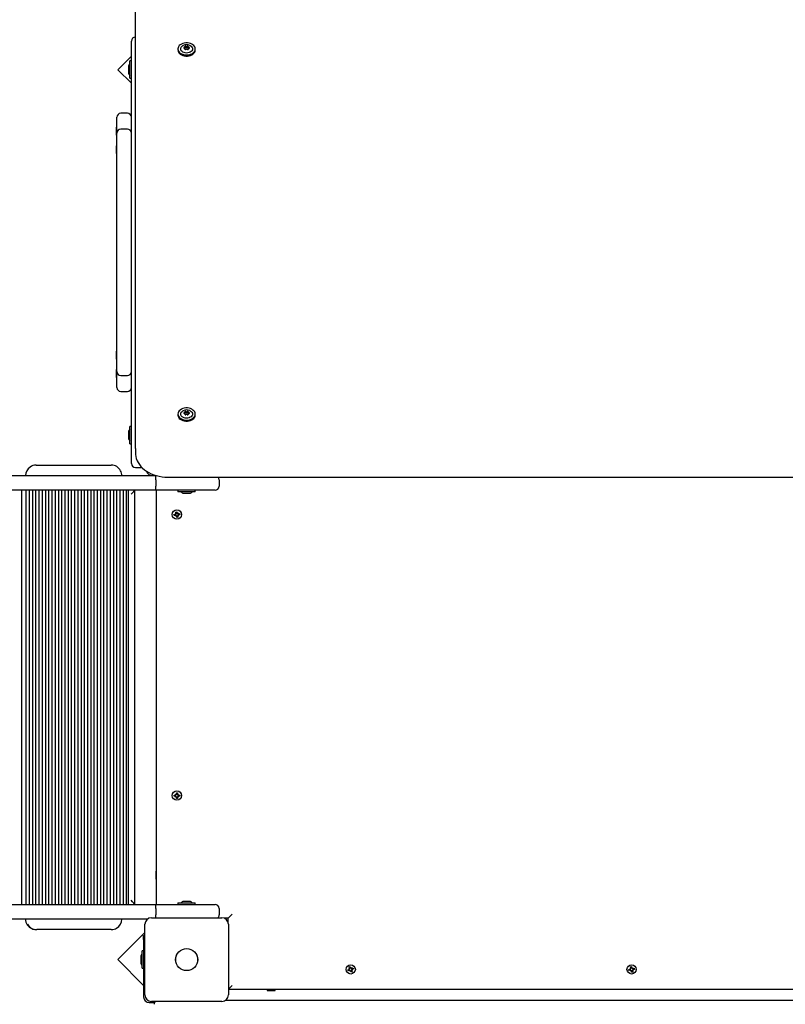
# Model space of a CAD drawing. Units: millimetres. Extents: x -0.3 to 32.1, y 2.2 to 26.7.
# Drawn here: x 25 to 26, y 19.9 to 21.1 of the extents above; entities that cross this region are included whole.
import ezdxf

# ---------------------------------------------------------------- set-up
doc = ezdxf.new("R2010")
doc.units = ezdxf.units.MM
doc.header["$LTSCALE"] = 152
doc.header["$PDSIZE"] = -1
doc.linetypes.add('SLD-Сплошная', pattern=[0])
doc.styles.get("Standard").update_dxf_attribs({"font": 'isocpeui.ttf'})
doc.dimstyles.new('ISO-25', dxfattribs={"dimtxt": 2.5, "dimasz": 2.5, "dimexe": 1.25, "dimexo": 0.625, "dimtad": 1, "dimtxsty": 'Standard', "dimcen": 2.5, "dimadec": 0, "dimazin": 0, "dimtfac": 1, "dimtmove": 0, "dimatfit": 3, "dimfxl": 1, "dimarcsym": 0})

# ---------------------------------------------------------------- blocks, each defined once
blk = doc.blocks.new('_D_2')
at = {"color": 0, "lineweight": -2, "transparency": 16777216}
for p, q in [((30.0871, 20.0334), (30.0871, 2.2159)), ((3.5451, 13.5094), (3.5451, 2.2159)), ((4.0011, 2.3679), (29.6311, 2.3679))]:
    blk.add_line(p, q, dxfattribs=at)
at = {"color": 0, "transparency": 16777216}
for points in [[(4.0011, 2.4439), (4.0011, 2.2919), (3.5451, 2.3679)], [(29.6311, 2.4439), (29.6311, 2.2919), (30.0871, 2.3679)]]:
    blk.add_solid(points, dxfattribs=at)
at = {"layer": 'Defpoints', "color": 0, "transparency": 16777216}
for p in [(30.0871, 20.0334), (3.5451, 13.5094), (30.0871, 2.3679)]:
    blk.add_point(p, dxfattribs=at)
at = {"color": 0, "transparency": 16777216, "insert": (16.6882, 3.0351), "char_height": 0.456, "attachment_point": 2}
blk.add_mtext('26,54м', dxfattribs=at)
blk = doc.blocks.new('_D_3')
at = {"color": 0, "lineweight": -2, "transparency": 16777216}
for p, q in [((20.8581, 24.7824), (32.0745, 24.7824)), ((31.9225, 4.4023), (31.9225, 24.3264)), ((12.7201, 3.9463), (32.0745, 3.9463))]:
    blk.add_line(p, q, dxfattribs=at)
at = {"color": 0, "transparency": 16777216}
for points in [[(31.8465, 24.3264), (31.9985, 24.3264), (31.9225, 24.7824)], [(31.8465, 4.4023), (31.9985, 4.4023), (31.9225, 3.9463)]]:
    blk.add_solid(points, dxfattribs=at)
at = {"layer": 'Defpoints', "color": 0, "transparency": 16777216}
for p in [(20.8581, 24.7824), (31.9225, 24.7824), (12.7201, 3.9463)]:
    blk.add_point(p, dxfattribs=at)
at = {"color": 0, "transparency": 16777216, "insert": (31.2553, 14.2911), "char_height": 0.456, "attachment_point": 2, "rotation": 90}
blk.add_mtext('20,84м', dxfattribs=at)
blk = doc.blocks.new('*D34')
at = {"color": 0, "lineweight": -2, "transparency": 16777216}
for p, q in [((5.5451, 14.0104), (5.5451, 26.1633)), ((28.0871, 20.5524), (28.0871, 26.1633)), ((6.0011, 26.0113), (27.6311, 26.0113))]:
    blk.add_line(p, q, dxfattribs=at)
at = {"color": 0, "transparency": 16777216}
for points in [[(6.0011, 26.0873), (6.0011, 25.9353), (5.5451, 26.0113)], [(27.6311, 26.0873), (27.6311, 25.9353), (28.0871, 26.0113)]]:
    blk.add_solid(points, dxfattribs=at)
at = {"layer": 'Defpoints', "color": 0, "transparency": 16777216}
for p in [(28.0871, 26.0113), (28.0871, 20.5524), (5.5451, 14.0104)]:
    blk.add_point(p, dxfattribs=at)
at = {"color": 0, "transparency": 16777216, "insert": (16.8161, 26.4049), "char_height": 0.456, "attachment_point": 5}
blk.add_mtext('22,54м', dxfattribs=at)

msp = doc.modelspace()

# ---------------------------------------------------------------- linework, layer by layer
at = {"color": 7, "linetype": 'SLD-Сплошная', "lineweight": 25}
for p, q in [((25.1911, 20.6129), (25.1911, 21.2061)), ((25.1861, 21.0794), (25.1861, 21.1144)), ((25.2434, 21.1049), (25.2434, 21.1036)), ((25.2521, 21.1062), (25.2521, 21.1075)), ((25.2521, 21.106), (25.2521, 21.1062)), ((25.2521, 21.1043), (25.2521, 21.1049)), ((25.256, 21.1075), (25.256, 21.1062)), ((25.256, 21.1062), (25.256, 21.106)), ((25.256, 21.1049), (25.256, 21.1043)), ((25.2647, 21.1036), (25.2647, 21.1049)), ((25.1861, 21.0961), (25.1692, 21.0793)), ((25.1861, 21.09), (25.1843, 21.09)), ((25.1843, 21.0687), (25.1843, 21.09)), ((25.1692, 21.0793), (25.1861, 21.0625)), ((25.1825, 21.0829), (25.1825, 21.0794)), ((25.1825, 21.0794), (25.1825, 21.0759)), ((25.1861, 20.6294), (25.1861, 21.0794)), ((25.1843, 21.0687), (25.1861, 21.0687)), ((25.1811, 21.0257), (25.1731, 21.0257)), ((25.1681, 21.0046), (25.1681, 21.0207)), ((25.1681, 21.0084), (25.1675, 21.0084)), ((25.1675, 21.004), (25.1675, 21.0084)), ((25.1675, 20.9988), (25.1675, 21.004)), ((25.1681, 21.0011), (25.1681, 21.0046)), ((25.1681, 21.001), (25.1681, 21.0011)), ((25.1681, 20.9925), (25.1681, 21.001)), ((25.1811, 21.0061), (25.1731, 21.0061)), ((25.1675, 20.9988), (25.1681, 20.9988)), ((25.1681, 20.9661), (25.1681, 20.9925)), ((25.1681, 20.9857), (25.1675, 20.9857)), ((25.1675, 20.9813), (25.1675, 20.9857)), ((25.1675, 20.9761), (25.1675, 20.9813)), ((25.1675, 20.9761), (25.1681, 20.9761)), ((25.1681, 20.8692), (25.1681, 20.9661)), ((25.1681, 20.8395), (25.1681, 20.8692)), ((25.1681, 20.7426), (25.1681, 20.8395)), ((25.1681, 20.7162), (25.1681, 20.7426)), ((25.1681, 20.7326), (25.1675, 20.7326)), ((25.1675, 20.7274), (25.1675, 20.7326)), ((25.1675, 20.723), (25.1675, 20.7274)), ((25.1675, 20.723), (25.1681, 20.723)), ((25.1681, 20.71), (25.1675, 20.71)), ((25.1675, 20.7047), (25.1675, 20.71)), ((25.1681, 20.7077), (25.1681, 20.7162)), ((25.1675, 20.7004), (25.1675, 20.7047)), ((25.1675, 20.7004), (25.1681, 20.7004)), ((25.1681, 20.7076), (25.1681, 20.7077)), ((25.1681, 20.7041), (25.1681, 20.7076)), ((25.1681, 20.688), (25.1681, 20.7041)), ((25.1731, 20.7026), (25.1811, 20.7026)), ((25.1731, 20.683), (25.1811, 20.683)), ((25.2434, 20.6552), (25.2434, 20.6539)), ((25.2521, 20.6565), (25.2521, 20.6577)), ((25.2521, 20.6563), (25.2521, 20.6565)), ((25.2521, 20.6546), (25.2521, 20.6552)), ((25.256, 20.6577), (25.256, 20.6565)), ((25.256, 20.6565), (25.256, 20.6563)), ((25.256, 20.6552), (25.256, 20.6546)), ((25.2647, 20.6539), (25.2647, 20.6552)), ((25.1861, 20.64), (25.1843, 20.64)), ((25.1843, 20.6187), (25.1843, 20.64)), ((25.1825, 20.6329), (25.1825, 20.6294)), ((25.1825, 20.6294), (25.1825, 20.6259)), ((25.1861, 20.5944), (25.1861, 20.6294)), ((25.1843, 20.6187), (25.1861, 20.6187)), ((25.1911, 20.6129), (25.1911, 20.6072)), ((25.0687, 20.5924), (25.0695, 20.5924)), ((25.0695, 20.5924), (25.1613, 20.5924)), ((25.1911, 20.5894), (25.1991, 20.5894)), ((24.3606, 20.5794), (25.2121, 20.5794)), ((25.2121, 20.5794), (25.217, 20.5794)), ((25.2311, 20.5775), (26.3731, 20.5775)), ((25.2161, 20.5744), (25.2161, 20.5664)), ((25.2941, 20.5744), (25.2941, 20.5664)), ((25.216, 20.5614), (24.3606, 20.5614)), ((25.051, 20.0514), (25.051, 20.5614)), ((25.0566, 20.0514), (25.0566, 20.5614)), ((25.0606, 20.0514), (25.0606, 20.5614)), ((25.0646, 20.0514), (25.0646, 20.5614)), ((25.0685, 20.0514), (25.0685, 20.5614)), ((25.0725, 20.0514), (25.0725, 20.5614)), ((25.0765, 20.0514), (25.0765, 20.5614)), ((25.0805, 20.0514), (25.0805, 20.5614)), ((25.0845, 20.0514), (25.0845, 20.5614)), ((25.0885, 20.0514), (25.0885, 20.5614)), ((25.0925, 20.0514), (25.0925, 20.5614)), ((25.0965, 20.0514), (25.0965, 20.5614)), ((25.1004, 20.0514), (25.1004, 20.5614)), ((25.1044, 20.0514), (25.1044, 20.5614)), ((25.1084, 20.0514), (25.1084, 20.5614)), ((25.1124, 20.0514), (25.1124, 20.5614)), ((25.1164, 20.0514), (25.1164, 20.5614)), ((25.1204, 20.0514), (25.1204, 20.5614)), ((25.1244, 20.0514), (25.1244, 20.5614)), ((25.1284, 20.0514), (25.1284, 20.5614)), ((25.1324, 20.0514), (25.1324, 20.5614)), ((25.1363, 20.0514), (25.1363, 20.5614)), ((25.1403, 20.0514), (25.1403, 20.5614)), ((25.1443, 20.0514), (25.1443, 20.5614)), ((25.1483, 20.0514), (25.1483, 20.5614)), ((25.1523, 20.0514), (25.1523, 20.5614)), ((25.1563, 20.0514), (25.1563, 20.5614)), ((25.1603, 20.0514), (25.1603, 20.5614)), ((25.1643, 20.0514), (25.1643, 20.5614)), ((25.1682, 20.0514), (25.1682, 20.5614)), ((25.1722, 20.0514), (25.1722, 20.5614)), ((25.1762, 20.0514), (25.1762, 20.5614)), ((25.1802, 20.0514), (25.1802, 20.5614)), ((25.1824, 20.0514), (25.1824, 20.5614)), ((25.1902, 20.0514), (25.1902, 20.5613)), ((25.2541, 20.5614), (25.216, 20.5614)), ((25.2171, 20.0514), (25.2171, 20.5614)), ((25.2434, 20.5614), (25.2434, 20.5596)), ((25.2647, 20.5596), (25.2434, 20.5596)), ((25.2506, 20.5578), (25.2562, 20.5578)), ((25.2891, 20.5614), (25.2541, 20.5614)), ((25.2562, 20.5578), (25.2576, 20.5578)), ((25.2647, 20.5596), (25.2647, 20.5614)), ((25.2385, 20.5314), (25.2402, 20.5317)), ((25.2388, 20.5301), (25.2385, 20.5314)), ((25.2405, 20.5304), (25.2388, 20.5301)), ((25.2401, 20.5327), (25.241, 20.5324)), ((25.2407, 20.532), (25.2401, 20.5327)), ((25.2408, 20.5322), (25.2401, 20.5327)), ((25.2403, 20.5303), (25.2401, 20.5317)), ((25.2407, 20.5294), (25.241, 20.5303)), ((25.2412, 20.5301), (25.2407, 20.5294)), ((25.2414, 20.53), (25.2407, 20.5294)), ((25.2408, 20.5346), (25.2421, 20.5349)), ((25.2411, 20.5329), (25.2408, 20.5346)), ((25.2409, 20.5321), (25.2408, 20.5322)), ((25.2408, 20.5322), (25.2409, 20.5322)), ((25.241, 20.5331), (25.2424, 20.5333)), ((25.2413, 20.5302), (25.2412, 20.5301)), ((25.2412, 20.5301), (25.2412, 20.5302)), ((25.2431, 20.5296), (25.2417, 20.5294)), ((25.242, 20.5278), (25.2417, 20.5295)), ((25.2434, 20.5281), (25.242, 20.5278)), ((25.2421, 20.5349), (25.2424, 20.5332)), ((25.2427, 20.5327), (25.2435, 20.5334)), ((25.2428, 20.5325), (25.2429, 20.5326)), ((25.2429, 20.5326), (25.2435, 20.5334)), ((25.2429, 20.5326), (25.2429, 20.5325)), ((25.2435, 20.5334), (25.2431, 20.5324)), ((25.2441, 20.53), (25.2431, 20.5303)), ((25.2431, 20.5298), (25.2434, 20.5281)), ((25.2432, 20.5306), (25.2433, 20.5305)), ((25.2433, 20.5305), (25.2432, 20.5305)), ((25.2433, 20.5305), (25.2441, 20.53)), ((25.2434, 20.5307), (25.2441, 20.53)), ((25.2436, 20.5323), (25.2453, 20.5327)), ((25.2438, 20.5324), (25.244, 20.531)), ((25.2456, 20.5313), (25.2439, 20.531)), ((25.2453, 20.5327), (25.2456, 20.5313)), ((25.2414, 20.1888), (25.2428, 20.1888)), ((25.2414, 20.1871), (25.2414, 20.1888)), ((25.2428, 20.1888), (25.2428, 20.1871)), ((25.2386, 20.1861), (25.2403, 20.1861)), ((25.2386, 20.1847), (25.2386, 20.1861)), ((25.2403, 20.1847), (25.2386, 20.1847)), ((25.2402, 20.1847), (25.2402, 20.1861)), ((25.2403, 20.1871), (25.2412, 20.1866)), ((25.2408, 20.1862), (25.2403, 20.1871)), ((25.241, 20.1864), (25.2403, 20.1871)), ((25.2403, 20.1836), (25.2408, 20.1845)), ((25.241, 20.1843), (25.2403, 20.1836)), ((25.2412, 20.1841), (25.2403, 20.1836)), ((25.241, 20.1864), (25.2411, 20.1864)), ((25.241, 20.1863), (25.241, 20.1864)), ((25.241, 20.1843), (25.241, 20.1844)), ((25.2411, 20.1843), (25.241, 20.1843)), ((25.2414, 20.1872), (25.2428, 20.1872)), ((25.2414, 20.1819), (25.2414, 20.1836)), ((25.2428, 20.1835), (25.2414, 20.1835)), ((25.2428, 20.1819), (25.2414, 20.1819)), ((25.2428, 20.1836), (25.2428, 20.1819)), ((25.2429, 20.1866), (25.2438, 20.1871)), ((25.2438, 20.1836), (25.2429, 20.1841)), ((25.243, 20.1864), (25.2431, 20.1864)), ((25.2431, 20.1843), (25.243, 20.1843)), ((25.2431, 20.1864), (25.2438, 20.1871)), ((25.2431, 20.1864), (25.2431, 20.1863)), ((25.2431, 20.1844), (25.2431, 20.1843)), ((25.2431, 20.1843), (25.2438, 20.1836)), ((25.2438, 20.1871), (25.2433, 20.1862)), ((25.2433, 20.1845), (25.2438, 20.1836)), ((25.2438, 20.1861), (25.2455, 20.1861)), ((25.2455, 20.1847), (25.2438, 20.1847)), ((25.2439, 20.1861), (25.2439, 20.1847)), ((25.2455, 20.1861), (25.2455, 20.1847)), ((25.2166, 20.0924), (25.2161, 20.0924)), ((25.2161, 20.0924), (25.2161, 20.0862)), ((25.2171, 20.0915), (25.2166, 20.0924)), ((25.2166, 20.0924), (25.2166, 20.0862)), ((25.2161, 20.0862), (25.2161, 20.0824)), ((25.2161, 20.0824), (25.2166, 20.0824)), ((25.2166, 20.0862), (25.2166, 20.0824)), ((25.2166, 20.0824), (25.2171, 20.0832)), ((25.2562, 20.055), (25.2506, 20.055)), ((25.2576, 20.055), (25.2562, 20.055)), ((24.3606, 20.0514), (25.216, 20.0514)), ((25.216, 20.0514), (25.2541, 20.0514)), ((25.2161, 20.0464), (25.2161, 20.0384)), ((25.2434, 20.0532), (25.2434, 20.0514)), ((25.2434, 20.0532), (25.2456, 20.0532)), ((25.2456, 20.0532), (25.2647, 20.0532)), ((25.2541, 20.0514), (25.2891, 20.0514)), ((25.2647, 20.0514), (25.2647, 20.0532)), ((25.2941, 20.0464), (25.2941, 20.0384)), ((25.2059, 20.0334), (24.3606, 20.0334)), ((25.2106, 20.0349), (25.2976, 20.0349)), ((25.3051, 20.0344), (25.3003, 20.0344)), ((25.3101, 20.0394), (25.3051, 20.0344)), ((25.3051, 20.0296), (25.3051, 20.0344)), ((25.0687, 20.0204), (25.0695, 20.0204)), ((25.1613, 20.0204), (25.0695, 20.0204)), ((25.2026, 19.9399), (25.2026, 20.0269)), ((25.3056, 20.0269), (25.3056, 19.9399)), ((25.2026, 20.0167), (25.1692, 19.9834)), ((25.2011, 20.013), (25.2026, 20.013)), ((25.2011, 20.008), (25.2011, 20.013)), ((25.2011, 20.008), (25.2011, 19.9374)), ((25.1692, 19.9834), (25.2011, 19.9516)), ((25.1975, 19.9869), (25.1975, 19.9834)), ((25.1975, 19.9834), (25.1975, 19.9799)), ((25.2011, 19.994), (25.1993, 19.994)), ((25.1993, 19.9727), (25.1993, 19.994)), ((25.1993, 19.9727), (25.2011, 19.9727)), ((25.4526, 19.9708), (25.4542, 19.9714)), ((25.4531, 19.9695), (25.4526, 19.9708)), ((25.4547, 19.9701), (25.4531, 19.9695)), ((25.4538, 19.9723), (25.4548, 19.9722)), ((25.4546, 19.9717), (25.4538, 19.9723)), ((25.4547, 19.972), (25.4538, 19.9723)), ((25.4546, 19.97), (25.4541, 19.9713)), ((25.4542, 19.9743), (25.4555, 19.9748)), ((25.4548, 19.9727), (25.4542, 19.9743)), ((25.4547, 19.9729), (25.456, 19.9734)), ((25.4548, 19.9719), (25.4547, 19.972)), ((25.4547, 19.972), (25.4548, 19.972)), ((25.4551, 19.9691), (25.4552, 19.9701)), ((25.4554, 19.97), (25.4551, 19.9691)), ((25.4557, 19.9699), (25.4551, 19.9691)), ((25.4554, 19.97), (25.4555, 19.9701)), ((25.4555, 19.97), (25.4554, 19.97)), ((25.4555, 19.9748), (25.4561, 19.9732)), ((25.4564, 19.9728), (25.457, 19.9736)), ((25.4566, 19.9727), (25.4567, 19.9727)), ((25.4567, 19.9727), (25.457, 19.9736)), ((25.4567, 19.9727), (25.4567, 19.9726)), ((25.457, 19.9736), (25.4569, 19.9726)), ((25.4574, 19.9707), (25.4573, 19.9708)), ((25.4583, 19.9704), (25.4573, 19.9705)), ((25.4573, 19.97), (25.458, 19.9684)), ((25.4574, 19.9726), (25.459, 19.9733)), ((25.4574, 19.9708), (25.4574, 19.9707)), ((25.4574, 19.9707), (25.4583, 19.9704)), ((25.4575, 19.971), (25.4583, 19.9704)), ((25.4576, 19.9727), (25.4581, 19.9714)), ((25.4595, 19.9719), (25.4579, 19.9713)), ((25.459, 19.9733), (25.4595, 19.9719)), ((25.7985, 19.9714), (25.8002, 19.9717)), ((25.7988, 19.9701), (25.7985, 19.9714)), ((25.8005, 19.9704), (25.7988, 19.9701)), ((25.8001, 19.9727), (25.801, 19.9724)), ((25.8007, 19.972), (25.8001, 19.9727)), ((25.8008, 19.9722), (25.8001, 19.9727)), ((25.8003, 19.9703), (25.8001, 19.9717)), ((25.8007, 19.9694), (25.801, 19.9703)), ((25.8012, 19.9701), (25.8007, 19.9694)), ((25.8014, 19.97), (25.8007, 19.9694)), ((25.8008, 19.9746), (25.8021, 19.9749)), ((25.8011, 19.9729), (25.8008, 19.9746)), ((25.8009, 19.9721), (25.8008, 19.9722)), ((25.8008, 19.9722), (25.8009, 19.9722)), ((25.801, 19.9731), (25.8024, 19.9733)), ((25.8013, 19.9702), (25.8012, 19.9701)), ((25.8012, 19.9701), (25.8012, 19.9702)), ((25.8021, 19.9749), (25.8024, 19.9732)), ((25.8027, 19.9727), (25.8035, 19.9734)), ((25.8028, 19.9725), (25.8029, 19.9726)), ((25.8029, 19.9726), (25.8035, 19.9734)), ((25.8029, 19.9726), (25.8029, 19.9725)), ((25.8035, 19.9734), (25.8031, 19.9724)), ((25.8041, 19.97), (25.8031, 19.9703)), ((25.8032, 19.9706), (25.8033, 19.9705)), ((25.8033, 19.9705), (25.8032, 19.9705)), ((25.8033, 19.9705), (25.8041, 19.97)), ((25.8034, 19.9707), (25.8041, 19.97)), ((25.8036, 19.9723), (25.8053, 19.9727)), ((25.8038, 19.9724), (25.804, 19.971)), ((25.8056, 19.9713), (25.8039, 19.971)), ((25.8053, 19.9727), (25.8056, 19.9713)), ((25.4567, 19.9679), (25.456, 19.9695)), ((25.4574, 19.9699), (25.4561, 19.9693)), ((25.458, 19.9684), (25.4567, 19.9679)), ((25.8031, 19.9696), (25.8017, 19.9694)), ((25.802, 19.9678), (25.8017, 19.9695)), ((25.8034, 19.9681), (25.802, 19.9678)), ((25.8031, 19.9698), (25.8034, 19.9681)), ((25.3101, 19.9514), (25.3056, 19.9469)), ((26.2986, 19.9464), (25.3056, 19.9464)), ((25.3539, 19.9464), (25.3531, 19.9459)), ((25.3531, 19.9459), (25.3531, 19.9454)), ((25.3531, 19.9459), (25.3601, 19.9459)), ((25.3601, 19.9459), (25.3631, 19.9459)), ((25.3631, 19.9459), (25.3622, 19.9464)), ((25.3631, 19.9454), (25.3631, 19.9459)), ((25.3531, 19.9454), (25.3601, 19.9454)), ((25.3601, 19.9454), (25.3631, 19.9454)), ((25.2081, 19.9304), (25.2145, 19.9304)), ((25.2976, 19.9319), (25.2106, 19.9319)), ((25.3022, 19.9334), (26.3019, 19.9334))]:
    msp.add_line(p, q, dxfattribs=at)
at = {"color": 7, "linetype": 'SLD-Сплошная', "lineweight": 25, "flags": 128}
for points in [[(25.2434, 21.1049), (25.2436, 21.1035), (25.2441, 21.1022), (25.245, 21.1009), (25.2462, 21.0998), (25.2476, 21.0989), (25.2493, 21.0982), (25.2511, 21.0976), (25.2531, 21.0974), (25.255, 21.0974), (25.257, 21.0976), (25.2588, 21.0982), (25.2605, 21.0989), (25.2619, 21.0998), (25.2631, 21.1009), (25.264, 21.1022), (25.2645, 21.1035), (25.2647, 21.1049), (25.2645, 21.1063), (25.264, 21.1076), (25.2631, 21.1089), (25.2619, 21.11), (25.2605, 21.1109), (25.2588, 21.1116), (25.257, 21.1121), (25.255, 21.1124), (25.2531, 21.1124), (25.2511, 21.1121), (25.2493, 21.1116), (25.2476, 21.1109), (25.2462, 21.11), (25.245, 21.1089), (25.2441, 21.1076), (25.2436, 21.1063), (25.2434, 21.1049)], [(25.2434, 21.1036), (25.2436, 21.1022), (25.2441, 21.1009), (25.245, 21.0997), (25.2462, 21.0985), (25.2476, 21.0976), (25.2493, 21.0969), (25.2511, 21.0964), (25.2531, 21.0961), (25.255, 21.0961), (25.257, 21.0964), (25.2588, 21.0969), (25.2605, 21.0976), (25.2619, 21.0985), (25.2631, 21.0997), (25.264, 21.1009), (25.2645, 21.1022), (25.2647, 21.1036)], [(25.2541, 21.0998), (25.2524, 21.0999), (25.2509, 21.1003), (25.2495, 21.1009), (25.2484, 21.1017), (25.2475, 21.1027), (25.247, 21.1038), (25.2468, 21.1049), (25.247, 21.106), (25.2475, 21.1071), (25.2484, 21.1081), (25.2495, 21.1089), (25.2498, 21.1091)], [(25.258, 21.1092), (25.2586, 21.1089), (25.2597, 21.1081), (25.2606, 21.1071), (25.2611, 21.106), (25.2613, 21.1049), (25.2611, 21.1038), (25.2606, 21.1027), (25.2597, 21.1017), (25.2586, 21.1009), (25.2572, 21.1003), (25.2557, 21.0999), (25.2541, 21.0998)], [(25.2434, 20.6552), (25.2436, 20.6538), (25.2441, 20.6525), (25.245, 20.6512), (25.2462, 20.6501), (25.2476, 20.6492), (25.2493, 20.6484), (25.2511, 20.6479), (25.2531, 20.6477), (25.255, 20.6477), (25.257, 20.6479), (25.2588, 20.6484), (25.2605, 20.6492), (25.2619, 20.6501), (25.2631, 20.6512), (25.264, 20.6525), (25.2645, 20.6538), (25.2647, 20.6552), (25.2645, 20.6566), (25.264, 20.6579), (25.2631, 20.6591), (25.2619, 20.6602), (25.2605, 20.6612), (25.2588, 20.6619), (25.257, 20.6624), (25.255, 20.6627), (25.2531, 20.6627), (25.2511, 20.6624), (25.2493, 20.6619), (25.2476, 20.6612), (25.2462, 20.6602), (25.245, 20.6591), (25.2441, 20.6579), (25.2436, 20.6566), (25.2434, 20.6552)], [(25.2434, 20.6539), (25.2436, 20.6525), (25.2441, 20.6512), (25.245, 20.6499), (25.2462, 20.6488), (25.2476, 20.6479), (25.2493, 20.6472), (25.2511, 20.6467), (25.2531, 20.6464), (25.255, 20.6464), (25.257, 20.6467), (25.2588, 20.6472), (25.2605, 20.6479), (25.2619, 20.6488), (25.2631, 20.6499), (25.264, 20.6512), (25.2645, 20.6525), (25.2647, 20.6539)], [(25.2541, 20.65), (25.2524, 20.6502), (25.2509, 20.6506), (25.2495, 20.6512), (25.2484, 20.652), (25.2475, 20.6529), (25.247, 20.654), (25.2468, 20.6552), (25.247, 20.6563), (25.2475, 20.6574), (25.2484, 20.6584), (25.2495, 20.6592), (25.2498, 20.6593)], [(25.258, 20.6595), (25.2586, 20.6592), (25.2597, 20.6584), (25.2606, 20.6574), (25.2611, 20.6563), (25.2613, 20.6552), (25.2611, 20.654), (25.2606, 20.6529), (25.2597, 20.652), (25.2586, 20.6512), (25.2572, 20.6506), (25.2557, 20.6502), (25.2541, 20.65)], [(25.1911, 20.6072), (25.1911, 20.6056), (25.1915, 20.603), (25.1921, 20.6004), (25.1931, 20.5978), (25.1943, 20.5954), (25.1959, 20.593), (25.1977, 20.5907), (25.1998, 20.5886), (25.2022, 20.5866), (25.2047, 20.5848), (25.2075, 20.5831), (25.2105, 20.5817), (25.2137, 20.5804), (25.217, 20.5794), (25.2204, 20.5786), (25.2238, 20.578), (25.2274, 20.5776), (25.2311, 20.5775)]]:
    msp.add_lwpolyline(points, dxfattribs=at)
at = {"color": 7, "linetype": 'SLD-Сплошная', "lineweight": 25}
for centre, radius in [((25.2421, 20.5314), 0.00575), ((25.2421, 20.1854), 0.00575), ((25.2541, 19.9834), 0.0136), ((25.2541, 19.9834), 0.0135), ((25.4561, 19.9714), 0.00575), ((25.8021, 19.9714), 0.00575)]:
    msp.add_circle(centre, radius, dxfattribs=at)
for centre, radius, start, end in [((25.1911, 21.1144), 0.005, 90, 180), ((25.2541, 21.1012), 0.00889, 63.8727, 118.13), ((25.2512, 21.1062), 0.000468, 86.7455, 273.2545), ((25.2512, 21.1075), 0.000867, 268.5843, 12.9527), ((25.2512, 21.1048), 0.000867, 347.0473, 91.4157), ((25.2513, 21.1062), 0.000792, 295.8914, 356.0103), ((25.2513, 21.1061), 0.000763, 303.2268, 356.5899), ((25.2527, 21.1077), 0.000669, 44.5254, 179.8899), ((25.2527, 21.1046), 0.000669, 180.1101, 315.4746), ((25.2527, 21.1062), 0.000823, 53.6335, 137.6739), ((25.2527, 21.1061), 0.000823, 53.6335, 137.6739), ((25.2541, 21.1094), 0.00154, 235.7318, 304.2682), ((25.2541, 21.1082), 0.00154, 235.7318, 304.2682), ((25.2541, 21.108), 0.00154, 235.7318, 304.2682), ((25.2541, 21.1029), 0.00154, 55.7318, 124.2682), ((25.2554, 21.1077), 0.000669, 0.1101, 135.4746), ((25.2554, 21.1062), 0.000823, 42.3261, 126.3665), ((25.2554, 21.1061), 0.000823, 42.3261, 126.3665), ((25.2554, 21.1046), 0.000669, 224.5254, 359.8899), ((25.2569, 21.1075), 0.000867, 167.0473, 271.4157), ((25.2568, 21.1062), 0.000775, 183.3336, 244.1706), ((25.257, 21.1063), 0.000935, 186.983, 269.2319), ((25.2568, 21.1061), 0.000749, 182.8688, 237.2468), ((25.2569, 21.1048), 0.000867, 88.5843, 192.9527), ((25.257, 21.1062), 0.000468, 266.7455, 93.2545), ((25.1873, 21.0829), 0.00481, 128.718, 180), ((25.1873, 21.0759), 0.00481, 180, 231.282), ((25.1731, 21.0207), 0.005, 90, 180), ((25.1811, 21.0207), 0.005, 0, 90), ((25.1731, 21.0011), 0.005, 90, 180), ((25.1811, 21.0011), 0.005, 0, 90), ((25.1731, 20.7076), 0.005, 180, 270), ((25.1811, 20.7076), 0.005, 270, 360), ((25.1731, 20.688), 0.005, 180, 270), ((25.1811, 20.688), 0.005, 270, 360), ((25.2541, 20.6515), 0.00889, 63.8727, 118.13), ((25.2512, 20.6564), 0.000468, 86.7455, 273.2545), ((25.2512, 20.6578), 0.000867, 268.5843, 12.9527), ((25.2512, 20.6551), 0.000867, 347.0473, 91.4157), ((25.2513, 20.6565), 0.000792, 295.8914, 356.0103), ((25.2513, 20.6564), 0.000763, 303.2268, 356.5899), ((25.2527, 20.658), 0.000669, 44.5254, 179.8899), ((25.2527, 20.6549), 0.000669, 180.1101, 315.4746), ((25.2527, 20.6565), 0.000823, 53.6335, 137.6739), ((25.2527, 20.6564), 0.000823, 53.6335, 137.6739), ((25.2541, 20.6597), 0.00154, 235.7318, 304.2682), ((25.2541, 20.6584), 0.00154, 235.7318, 304.2682), ((25.2541, 20.6583), 0.00154, 235.7318, 304.2682), ((25.2541, 20.6532), 0.00154, 55.7318, 124.2682), ((25.2554, 20.658), 0.000669, 0.1101, 135.4746), ((25.2554, 20.6565), 0.000823, 42.3261, 126.3665), ((25.2554, 20.6564), 0.000823, 42.3261, 126.3665), ((25.2554, 20.6549), 0.000669, 224.5254, 359.8899), ((25.2569, 20.6578), 0.000867, 167.0473, 271.4157), ((25.2568, 20.6565), 0.000777, 183.3558, 244.5001), ((25.2568, 20.6564), 0.000745, 182.7939, 236.1187), ((25.2569, 20.6551), 0.000867, 88.5843, 192.9527), ((25.257, 20.6564), 0.000468, 266.7455, 93.2545), ((25.1873, 20.6329), 0.00481, 128.718, 180), ((25.1873, 20.6259), 0.00481, 180, 231.282), ((25.0686, 20.5794), 0.0129, 125.1179, 180.1879), ((25.0685, 20.5803), 0.0121, 88.9409, 127.0915), ((25.1613, 20.5794), 0.013, 27.882, 89.9527), ((25.1911, 20.5944), 0.005, 180, 270), ((25.1622, 20.5795), 0.012, 359.1878, 29.4174), ((25.2121, 20.5874), 0.008, 197.8463, 270), ((25.1195, 20.5759), 0.0966, 359.0897, 2.0552), ((25.2891, 20.5744), 0.005, 0, 38.7195), ((25.1195, 20.5648), 0.0966, 357.9448, 0.9103), ((25.2891, 20.5664), 0.005, 270, 0), ((25.2506, 20.5626), 0.00481, 218.718, 270), ((25.2576, 20.5626), 0.00481, 270, 321.282), ((25.2401, 20.5327), 0.00103, 280.1511, 310.1511), ((25.2407, 20.5294), 0.00103, 70.1511, 100.1511), ((25.2401, 20.5327), 0.00103, 310.1511, 323.5757), ((25.2401, 20.5327), 0.00103, 326.7265, 340.1511), ((25.2401, 20.5327), 0.00103, 340.1511, 10.1511), ((25.2407, 20.5294), 0.00103, 56.7265, 70.1511), ((25.2407, 20.5294), 0.00103, 40.1511, 53.5757), ((25.2407, 20.5294), 0.00103, 10.1511, 40.1511), ((25.2435, 20.5334), 0.00103, 190.1511, 220.1511), ((25.2435, 20.5334), 0.00103, 220.1511, 233.5757), ((25.2435, 20.5334), 0.00103, 236.7265, 250.1511), ((25.2441, 20.53), 0.00103, 160.1511, 190.1511), ((25.2435, 20.5334), 0.00103, 250.1511, 280.1511), ((25.2441, 20.53), 0.00103, 146.7265, 160.1511), ((25.2441, 20.53), 0.00103, 130.1511, 143.5757), ((25.2441, 20.53), 0.00102, 100.1511, 130.1511), ((25.2403, 20.1871), 0.00103, 270, 300), ((25.2403, 20.1836), 0.00103, 60, 90), ((25.2403, 20.1871), 0.00103, 300, 313.4246), ((25.2403, 20.1836), 0.00103, 46.5754, 60), ((25.2403, 20.1871), 0.00102, 316.5754, 330), ((25.2403, 20.1836), 0.00103, 30, 43.4246), ((25.2403, 20.1871), 0.00103, 330, 360), ((25.2403, 20.1836), 0.00102, 0, 30), ((25.2438, 20.1871), 0.00103, 180, 210), ((25.2438, 20.1836), 0.00103, 150, 180), ((25.2438, 20.1871), 0.00103, 210, 223.4246), ((25.2438, 20.1836), 0.00103, 136.5754, 150), ((25.2438, 20.1871), 0.00103, 226.5754, 240), ((25.2438, 20.1836), 0.00103, 120, 133.4246), ((25.2438, 20.1871), 0.00103, 240, 270), ((25.2438, 20.1836), 0.00103, 90, 120), ((25.2506, 20.0501), 0.00481, 90, 141.282), ((25.2576, 20.0501), 0.00481, 38.718, 90), ((25.1195, 20.0479), 0.0966, 359.0897, 2.0552), ((25.2891, 20.0464), 0.005, 0, 90), ((25.0686, 20.0333), 0.0129, 179.7356, 245.5685), ((25.1614, 20.0333), 0.0128, 299.6922, 0.2785), ((25.2106, 20.0269), 0.008, 90, 180), ((24.9276, 20.0379), 0.2885, 359.4039, 0.0991), ((25.2891, 20.0384), 0.005, 315.573, 0), ((25.2976, 20.0269), 0.008, 0, 90), ((25.0695, 20.0333), 0.013, 207.882, 269.9527), ((25.0687, 20.0333), 0.0129, 245.096, 269.9966), ((25.1614, 20.0327), 0.0124, 269.5482, 301.1782), ((25.2023, 19.9869), 0.00481, 128.718, 180), ((25.2023, 19.9799), 0.00481, 180, 231.282), ((25.4538, 19.9723), 0.00103, 291.1728, 321.1728), ((25.4538, 19.9723), 0.00103, 321.1728, 334.5974), ((25.4551, 19.9691), 0.00103, 81.1728, 111.1728), ((25.4538, 19.9723), 0.00103, 351.1728, 21.1728), ((25.4538, 19.9723), 0.00103, 337.7483, 351.1728), ((25.4551, 19.9691), 0.00103, 67.7483, 81.1728), ((25.4551, 19.9691), 0.00103, 51.1728, 64.5974), ((25.4551, 19.9691), 0.00103, 21.1728, 51.1728), ((25.457, 19.9736), 0.00102, 201.1728, 231.1728), ((25.457, 19.9736), 0.00103, 231.1728, 244.5974), ((25.457, 19.9736), 0.00103, 247.7483, 261.1728), ((25.457, 19.9736), 0.00103, 261.1728, 291.1728), ((25.4583, 19.9704), 0.00102, 157.7483, 171.1728), ((25.4583, 19.9704), 0.00103, 171.1728, 201.1728), ((25.4583, 19.9704), 0.00103, 141.1728, 154.5974), ((25.4583, 19.9704), 0.00103, 111.1728, 141.1728), ((25.8001, 19.9727), 0.00103, 280.1511, 310.1511), ((25.8007, 19.9694), 0.00103, 70.1511, 100.1511), ((25.8001, 19.9727), 0.00103, 310.1511, 323.5757), ((25.8001, 19.9727), 0.00103, 326.7265, 340.1511), ((25.8001, 19.9727), 0.00103, 340.1511, 10.1511), ((25.8007, 19.9694), 0.00103, 56.7265, 70.1511), ((25.8007, 19.9694), 0.00103, 40.1511, 53.5757), ((25.8007, 19.9694), 0.00103, 10.1511, 40.1511), ((25.8035, 19.9734), 0.00102, 190.1511, 220.1511), ((25.8035, 19.9734), 0.00103, 220.1511, 233.5757), ((25.8035, 19.9734), 0.00103, 236.7265, 250.1511), ((25.8041, 19.97), 0.00103, 160.1511, 190.1511), ((25.8035, 19.9734), 0.00103, 250.1511, 280.1511), ((25.8041, 19.97), 0.00102, 146.7265, 160.1511), ((25.8041, 19.97), 0.00103, 130.1511, 143.5757), ((25.8041, 19.97), 0.00103, 100.1511, 130.1511), ((25.2081, 19.9374), 0.007, 180, 270), ((25.2106, 19.9399), 0.008, 180, 270), ((25.2976, 19.9399), 0.008, 270, 0), ((25.2191, 19.9284), 0.005, 135.573, 180)]:
    msp.add_arc(centre, radius, start, end, dxfattribs=at)
for centre, major_axis, start_param, end_param in [((25.1852, 20.5564), (0.005, 0.005), 4.750672, 6.321468), ((25.1852, 20.0564), (-0.005, 0.005), 3.10331, 4.674106)]:
    msp.add_ellipse(centre, major_axis=major_axis, ratio=0.038302, start_param=start_param, end_param=end_param, dxfattribs=at)

# ---------------------------------------------------------------- dimensions: what is measured, and where the dimension line sits
dim = msp.add_linear_dim(base=(28.0871, 26.0113), p1=(5.5451, 14.0104), p2=(28.0871, 20.5524), dimstyle='ISO-25', override={"dimtxt": 0.456, "dimasz": 0.456, "dimexe": 0.152, "dimexo": 0, "dimgap": 0.12, "dimzin": 1, "dimpost": 'м', "dimtdec": 3, "dimtzin": 1})
dim.commit()
dim.dimension.update_dxf_attribs({"geometry": '*D34', "text_midpoint": (16.8161, 26.4049)})
at = {"color": 251, "true_color": 0x636466}
for base, p1, p2, angle, picture, middle in [((31.9225, 24.7824), (12.7201, 3.9463), (20.8581, 24.7824), 90, '_D_3', (31.9225, 14.2911)), ((30.0871, 2.3679), (3.5451, 13.5094), (30.0871, 20.0334), 0, '_D_2', (16.6882, 2.3679))]:
    dim = msp.add_linear_dim(base=base, p1=p1, p2=p2, angle=angle, dimstyle='ISO-25', override={"dimtxt": 0.456, "dimasz": 0.456, "dimexe": 0.152, "dimexo": 0, "dimgap": 0.12, "dimzin": 1, "dimpost": 'м', "dimtdec": 3, "dimtzin": 1}, dxfattribs=at)
    dim.commit()
    dim.dimension.update_dxf_attribs({"geometry": picture, "text_midpoint": middle, "dimtype": 160})

doc.saveas('drawing.dxf')
